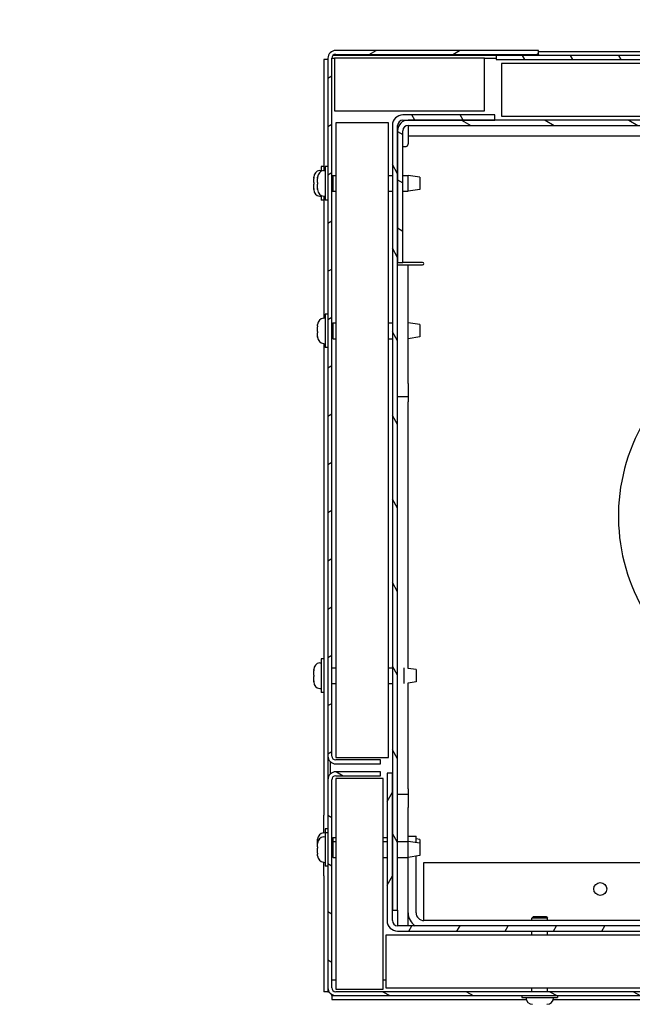
# Model space of a CAD drawing. Units: millimetres. Extents: x 1786 to 83958, y -1298 to 115762.
# Drawn here: x 6773 to 6819, y 1405 to 1480 of the extents above; entities that cross this region are included whole.
import ezdxf

# ---------------------------------------------------------------- set-up
doc = ezdxf.new("R2010")
doc.units = ezdxf.units.MM
doc.header["$PDMODE"] = 34
doc.header["$PDSIZE"] = 5
doc.layers.get('0').update_dxf_attribs({"true_color": 0x939598})
doc.layers.add('Z_Bemaßung-Blau 0.10', color=150, linetype='Continuous')
doc.layers.add('Z_Linie-Gelb 0.25', color=2, linetype='Continuous')
doc.styles.get("Standard").update_dxf_attribs({"font": 'arial.ttf', "height": 2.5})
doc.dimstyles.new('Bem_Automatisch', dxfattribs={"dimtxt": 2.5, "dimasz": 1, "dimexe": 0.75, "dimexo": 0.75, "dimgap": 0.5, "dimtad": 1, "dimdec": 0, "dimtxsty": 'Standard', "dimblk": 'ARCHTICK', "dimcen": 0, "dimclrd": 256, "dimclre": 256, "dimclrt": 256, "dimadec": 0, "dimazin": 0, "dimtfac": 1, "dimtdec": 0, "dimtmove": 1, "dimatfit": 2, "dimfxl": 2, "dimfxlon": 1, "dimtolj": 1, "dimtzin": 0, "dimlwd": -1, "dimlwe": -1, "dimarcsym": 0})
pattern_1 = [(120.0002, (6680.9875, 990.9392), (-2.749626, -1.587508), [])]
pattern_2 = [(150.00025, (6680.9875, 990.9392), (-1.587488, -2.749637), [])]

# ---------------------------------------------------------------- blocks, each defined once
blk = doc.blocks.new('_ArchTick')
at = {"color": 0, "linetype": 'ByBlock', "const_width": 0.15}
blk.add_lwpolyline([(-0.5, -0.5), (0.5, 0.5)], dxfattribs=at)
blk = doc.blocks.new('*D123')
at = {"layer": 'Defpoints', "color": 0, "transparency": 16777216}
for p in [(6891.441, 1505.296), (6795.841, 1476.782), (6891.441, 1466.682)]:
    blk.add_point(p, dxfattribs=at)
at = {"layer": 'Z_Bemaßung-Blau 0.10', "transparency": 16777216}
for p, q in [((6795.841, 1497.296), (6795.841, 1508.296)), ((6891.441, 1497.296), (6891.441, 1508.296)), ((6795.841, 1505.296), (6891.441, 1505.296))]:
    blk.add_line(p, q, dxfattribs=at)
at = {"layer": 'Z_Bemaßung-Blau 0.10', "transparency": 16777216, "xscale": 4, "yscale": 4, "zscale": 4, "rotation": 180}
blk.add_blockref('_ArchTick', (6795.841, 1505.296), dxfattribs=at)
at = {"layer": 'Z_Bemaßung-Blau 0.10', "transparency": 16777216, "xscale": 4, "yscale": 4, "zscale": 4}
blk.add_blockref('_ArchTick', (6891.441, 1505.296), dxfattribs=at)
at = {"layer": 'Z_Bemaßung-Blau 0.10', "transparency": 16777216, "insert": (6843.641, 1512.402), "char_height": 10, "attachment_point": 5}
blk.add_mtext('\\A1;480', dxfattribs=at)
blk = doc.blocks.new('*D124')
at = {"layer": 'Defpoints', "color": 0, "transparency": 16777216}
for p in [(6725.841, 1504.91), (6795.841, 1476.782), (6725.841, 1473.995)]:
    blk.add_point(p, dxfattribs=at)
at = {"layer": 'Z_Bemaßung-Blau 0.10', "transparency": 16777216}
for p, q in [((6725.841, 1496.91), (6725.841, 1507.91)), ((6795.841, 1496.91), (6795.841, 1507.91)), ((6795.841, 1504.91), (6725.841, 1504.91))]:
    blk.add_line(p, q, dxfattribs=at)
at = {"layer": 'Z_Bemaßung-Blau 0.10', "transparency": 16777216, "xscale": 4, "yscale": 4, "zscale": 4, "rotation": 180}
blk.add_blockref('_ArchTick', (6725.841, 1504.91), dxfattribs=at)
at = {"layer": 'Z_Bemaßung-Blau 0.10', "transparency": 16777216, "xscale": 4, "yscale": 4, "zscale": 4}
blk.add_blockref('_ArchTick', (6795.841, 1504.91), dxfattribs=at)
at = {"layer": 'Z_Bemaßung-Blau 0.10', "transparency": 16777216, "insert": (6760.841, 1512.019), "char_height": 10, "attachment_point": 5}
blk.add_mtext('\\A1;≥ 350', dxfattribs=at)

msp = doc.modelspace()

# ---------------------------------------------------------------- hatches: boundary and pattern name
at = {"layer": 'Z_Linie-Gelb 0.25'}
h = msp.add_hatch(dxfattribs=at)
h.set_pattern_fill('ANSI31', color=256, scale=25.4, angle=-14.9999777807, style=0)
h.set_pattern_definition([(30, (6680.9875, 990.9392), (-1.587501, 2.74963), [])])
edge = h.paths.add_edge_path()
edge.add_line((6796.740618, 1423.28223613), (6800.140618, 1423.28223613))
edge.add_line((6800.140618, 1423.28223613), (6800.140618, 1423.58223613))
edge.add_line((6800.140618, 1423.58223613), (6796.740618, 1423.58223613))
edge.add_ellipse((6796.740618, 1423.88223613), major_axis=(0, -0.3), ratio=1, start_angle=270, end_angle=360, ccw=False)
edge.add_line((6796.440618, 1423.88223613), (6796.440618, 1476.88223613))
edge.add_ellipse((6796.740618, 1476.88223613), major_axis=(-0.3, 0), ratio=1, start_angle=270, end_angle=360, ccw=False)
edge.add_line((6796.740618, 1477.18223613), (6812.140618, 1477.18223613))
edge.add_line((6812.140618, 1477.18223613), (6812.140618, 1477.48223613))
edge.add_line((6812.140618, 1477.48223613), (6796.740618, 1477.48223613))
edge.add_ellipse((6796.740618, 1476.88223613), major_axis=(0, 0.6), ratio=1, start_angle=0, end_angle=90)
edge.add_line((6796.140618, 1476.88223613), (6796.140618, 1423.88223613))
edge.add_ellipse((6796.740618, 1423.88223613), major_axis=(-0.6, 0), ratio=1, start_angle=0, end_angle=90)
h = msp.add_hatch(dxfattribs=at)
h.set_pattern_fill('ANSI31', color=256, scale=25.4, angle=75.0001753826, style=0)
h.set_pattern_definition(pattern_1)
edge = h.paths.add_edge_path()
edge.add_line((6889.440618, 1477.08223613), (6808.940618, 1477.08223613))
edge.add_line((6808.940618, 1477.08223613), (6808.940618, 1476.78223613))
edge.add_line((6808.940618, 1476.78223613), (6889.440618, 1476.78223613))
edge.add_ellipse((6889.440618, 1476.48223613), major_axis=(0, 0.3), ratio=1, start_angle=270, end_angle=360, ccw=False)
edge.add_line((6889.740618, 1476.48223613), (6889.740618, 1473.08223613))
edge.add_line((6889.740618, 1473.08223613), (6890.040618, 1473.08223613))
edge.add_line((6890.040618, 1473.08223613), (6890.040618, 1476.48223613))
edge.add_ellipse((6889.440618, 1476.48223613), major_axis=(0.6, 0), ratio=1, start_angle=0, end_angle=90)
h = msp.add_hatch(dxfattribs=at)
h.set_pattern_fill('ANSI31', color=256, scale=25.4, angle=75.0001753826, style=0)
h.set_pattern_definition(pattern_1)
edge = h.paths.add_edge_path()
edge.add_line((6801.840618, 1472.18223613), (6802.240618, 1472.18223613))
edge.add_line((6802.240618, 1472.18223613), (6808.840618, 1472.18223613))
edge.add_line((6808.840618, 1472.18223613), (6808.840618, 1472.58223613))
edge.add_line((6808.840618, 1472.58223613), (6801.840618, 1472.58223613))
edge.add_ellipse((6801.840618, 1471.78223613), major_axis=(0, 0.8), ratio=1, start_angle=0, end_angle=90)
edge.add_line((6801.040618, 1471.78223613), (6801.040618, 1422.58223613))
edge.add_line((6801.040618, 1422.58223613), (6801.040618, 1412.18223613))
edge.add_line((6801.040618, 1412.18223613), (6801.440618, 1412.18223613))
edge.add_line((6801.440618, 1412.18223613), (6801.440618, 1461.38223613))
edge.add_line((6801.440618, 1461.38223613), (6801.440618, 1471.38223613))
edge.add_line((6801.440618, 1471.38223613), (6801.440618, 1471.78223613))
edge.add_ellipse((6801.840618, 1471.78223613), major_axis=(-0.4, 0), ratio=1, start_angle=270, end_angle=360, ccw=False)
h = msp.add_hatch(dxfattribs=at)
h.set_pattern_fill('ANSI31', color=256, scale=25.4, angle=105.0002455357, style=0)
h.set_pattern_definition(pattern_2)
edge = h.paths.add_edge_path()
edge.add_line((6801.840618, 1461.38223613), (6801.840618, 1471.38223613))
edge.add_ellipse((6802.240618, 1471.38223613), major_axis=(-0.4, 0), ratio=1, start_angle=270, end_angle=360, ccw=False)
edge.add_line((6802.240618, 1471.78223613), (6875.440618, 1471.78223613))
edge.add_line((6875.440618, 1471.78223613), (6890.040618, 1471.78223613))
edge.add_line((6890.040618, 1471.78223613), (6890.040618, 1472.18223613))
edge.add_line((6890.040618, 1472.18223613), (6808.840618, 1472.18223613))
edge.add_line((6808.840618, 1472.18223613), (6802.240618, 1472.18223613))
edge.add_ellipse((6802.240618, 1471.38223613), major_axis=(0, 0.8), ratio=1, start_angle=0, end_angle=90)
edge.add_line((6801.440618, 1471.38223613), (6801.440618, 1461.38223613))
edge.add_line((6801.440618, 1461.38223613), (6801.840618, 1461.38223613))
h = msp.add_hatch(dxfattribs=at)
h.set_pattern_fill('ANSI31', color=256, scale=25.4, angle=105.0002455357, style=0)
h.set_pattern_definition(pattern_2)
edge = h.paths.add_edge_path()
edge.add_line((6874.740618, 1406.28223613), (6874.740618, 1409.68223613))
edge.add_line((6874.740618, 1409.68223613), (6874.440618, 1409.68223613))
edge.add_line((6874.440618, 1409.68223613), (6874.440618, 1406.28223613))
edge.add_ellipse((6874.140618, 1406.28223613), major_axis=(0.3, 0), ratio=1, start_angle=270, end_angle=360, ccw=False)
edge.add_line((6874.140618, 1405.98223613), (6796.740618, 1405.98223613))
edge.add_ellipse((6796.740618, 1406.28223613), major_axis=(0, -0.3), ratio=1, start_angle=270, end_angle=360, ccw=False)
edge.add_line((6796.440618, 1406.28223613), (6796.440618, 1422.08223613))
edge.add_ellipse((6796.740618, 1422.08223613), major_axis=(-0.3, 0), ratio=1, start_angle=270, end_angle=360, ccw=False)
edge.add_line((6796.740618, 1422.38223613), (6800.140618, 1422.38223613))
edge.add_line((6800.140618, 1422.38223613), (6800.140618, 1422.68223613))
edge.add_line((6800.140618, 1422.68223613), (6796.740618, 1422.68223613))
edge.add_ellipse((6796.740618, 1422.08223613), major_axis=(0, 0.6), ratio=1, start_angle=0, end_angle=90)
edge.add_line((6796.140618, 1422.08223613), (6796.140618, 1406.28223613))
edge.add_ellipse((6796.740618, 1406.28223613), major_axis=(-0.6, 0), ratio=1, start_angle=0, end_angle=90)
edge.add_line((6796.740618, 1405.68223613), (6874.140618, 1405.68223613))
edge.add_ellipse((6874.140618, 1406.28223613), major_axis=(0, -0.6), ratio=1, start_angle=0, end_angle=90)
h = msp.add_hatch(dxfattribs=at)
h.set_pattern_fill('ANSI31', color=256, scale=25.4, angle=14.9999777807, style=0)
h.set_pattern_definition([(60, (6680.9875, 990.9392), (-2.74963, 1.587501), [])])
edge = h.paths.add_edge_path()
edge.add_line((6801.040618, 1411.38223613), (6801.040618, 1412.18223613))
edge.add_line((6801.040618, 1412.18223613), (6801.040618, 1422.58223613))
edge.add_line((6801.040618, 1422.58223613), (6800.640618, 1422.58223613))
edge.add_line((6800.640618, 1422.58223613), (6800.640618, 1411.38223613))
edge.add_ellipse((6801.440618, 1411.38223613), major_axis=(-0.8, 0), ratio=1, start_angle=0, end_angle=90)
edge.add_line((6801.440618, 1410.58223613), (6874.3980377, 1410.58223613))
edge.add_ellipse((6874.3980377, 1411.38223613), major_axis=(0, -0.8), ratio=1, start_angle=0, end_angle=105)
edge.add_line((6875.17077837, 1411.58929137), (6872.32689707, 1422.20280084))
edge.add_ellipse((6871.84393416, 1422.07339131), major_axis=(0.48296291, 0.12940952), ratio=1, start_angle=0, end_angle=180)
edge.add_line((6871.36097125, 1421.94398179), (6872.26683791, 1418.5632414))
edge.add_line((6872.26683791, 1418.5632414), (6872.65320824, 1418.66676902))
edge.add_line((6872.65320824, 1418.66676902), (6871.74734158, 1422.04750941))
edge.add_ellipse((6871.84393416, 1422.07339131), major_axis=(-0.09659258, -0.0258819), ratio=1, start_angle=180, end_angle=360, ccw=False)
edge.add_line((6871.94052674, 1422.09927322), (6874.78440803, 1411.48576375))
edge.add_ellipse((6874.3980377, 1411.38223613), major_axis=(0.38637033, 0.10352762), ratio=1, start_angle=255, end_angle=360, ccw=False)
edge.add_line((6874.3980377, 1410.98223613), (6801.440618, 1410.98223613))
edge.add_ellipse((6801.440618, 1411.38223613), major_axis=(0, -0.4), ratio=1, start_angle=270, end_angle=360, ccw=False)

# ---------------------------------------------------------------- linework, layer by layer
for p, q in [((6812.140618, 1477.48223613), (6796.740618, 1477.48223613)), ((6796.740618, 1477.18223613), (6812.140618, 1477.18223613)), ((6812.140618, 1477.18223613), (6812.140618, 1477.48223613)), ((6820.43567899, 1477.38223613), (6812.140618, 1477.38223613)), ((6812.140618, 1477.18223613), (6812.140618, 1477.08223613)), ((6795.840618, 1476.78223613), (6795.840618, 1468.35598953)), ((6796.140618, 1476.78223613), (6795.840618, 1476.78223613)), ((6796.140618, 1476.88223613), (6796.140618, 1423.88223613)), ((6796.440618, 1423.88223613), (6796.440618, 1476.88223613)), ((6796.440618, 1476.88223613), (6796.640618, 1476.88223613)), ((6808.940618, 1477.08223613), (6796.5170112, 1477.08223613)), ((6808.040618, 1476.88223613), (6796.640618, 1476.88223613)), ((6796.640618, 1476.88223613), (6796.640618, 1472.88223613)), ((6808.040618, 1472.88223613), (6808.040618, 1476.88223613)), ((6808.040618, 1476.88223613), (6808.940618, 1476.88223613)), ((6889.440618, 1477.08223613), (6808.940618, 1477.08223613)), ((6808.940618, 1477.08223613), (6808.940618, 1476.78223613)), ((6808.940618, 1476.78223613), (6889.440618, 1476.78223613)), ((6889.540618, 1476.48223613), (6809.340618, 1476.48223613)), ((6809.340618, 1476.48223613), (6809.340618, 1472.48223613)), ((6796.640618, 1472.88223613), (6808.040618, 1472.88223613)), ((6800.740618, 1471.98223613), (6796.740618, 1471.98223613)), ((6796.740618, 1471.98223613), (6796.740618, 1423.78223613)), ((6800.740618, 1423.78223613), (6800.740618, 1471.98223613)), ((6808.840618, 1472.58223613), (6801.840618, 1472.58223613)), ((6801.840618, 1472.18223613), (6808.840618, 1472.18223613)), ((6890.040618, 1472.18223613), (6802.240618, 1472.18223613)), ((6808.840618, 1472.18223613), (6808.840618, 1472.58223613)), ((6809.340618, 1472.48223613), (6889.540618, 1472.48223613)), ((6801.040618, 1471.78223613), (6801.040618, 1412.18223613)), ((6801.440618, 1412.18223613), (6801.440618, 1471.78223613)), ((6801.440618, 1471.38223613), (6801.440618, 1461.38223613)), ((6801.840618, 1461.38223613), (6801.840618, 1471.38223613)), ((6802.240618, 1471.78223613), (6802.240618, 1470.98223613)), ((6802.240618, 1471.78223613), (6890.040618, 1471.78223613)), ((6802.240618, 1470.98223613), (6802.240618, 1470.38223613)), ((6802.240618, 1470.98223613), (6880.440618, 1470.98223613)), ((6801.840618, 1470.18223613), (6802.040618, 1470.18223613)), ((6795.51704013, 1468.35392674), (6795.640618, 1468.3647384)), ((6795.640618, 1468.65723613), (6795.640618, 1468.30482827)), ((6795.840618, 1468.65723613), (6795.640618, 1468.65723613)), ((6795.81704013, 1468.35392674), (6795.940618, 1468.3647384)), ((6795.940618, 1468.65723613), (6795.940618, 1466.10723613)), ((6796.140618, 1468.65723613), (6795.940618, 1468.65723613)), ((6795.060618, 1467.81633694), (6795.060618, 1467.85582939)), ((6795.060618, 1467.79303226), (6795.060618, 1467.81633694)), ((6795.060618, 1467.79303226), (6795.060618, 1467.76325389)), ((6795.060618, 1467.43531918), (6795.060618, 1467.76325389)), ((6795.360618, 1467.81633694), (6795.360618, 1467.85582939)), ((6795.360618, 1467.79303226), (6795.360618, 1467.81633694)), ((6795.360618, 1467.79303226), (6795.360618, 1467.76325389)), ((6795.360618, 1467.43531918), (6795.360618, 1467.76325389)), ((6796.440618, 1467.88224428), (6796.540618, 1467.98223613)), ((6796.440618, 1467.98223613), (6796.540618, 1467.98223613)), ((6796.540618, 1466.78223613), (6796.540618, 1467.98223613)), ((6796.540618, 1467.98223613), (6796.740618, 1467.98223613)), ((6800.740618, 1467.98223613), (6801.040618, 1467.98223613)), ((6801.840618, 1467.98223613), (6802.240618, 1467.98223613)), ((6802.240618, 1466.78223613), (6802.240618, 1467.98223613)), ((6803.140618, 1467.85123613), (6802.240618, 1467.98223613)), ((6803.140618, 1467.85123613), (6803.140618, 1466.91323613)), ((6795.060618, 1467.00121837), (6795.060618, 1467.32915308)), ((6795.060618, 1467.00121837), (6795.060618, 1466.97144)), ((6795.060618, 1466.94813532), (6795.060618, 1466.97144)), ((6795.060618, 1466.90864288), (6795.060618, 1466.94813532)), ((6795.360618, 1467.00121837), (6795.360618, 1467.32915308)), ((6795.360618, 1467.00121837), (6795.360618, 1466.97144)), ((6795.360618, 1466.94813532), (6795.360618, 1466.97144)), ((6795.360618, 1466.90864288), (6795.360618, 1466.94813532)), ((6796.440618, 1466.88222798), (6796.540618, 1466.78223613)), ((6796.440618, 1466.78223613), (6796.540618, 1466.78223613)), ((6796.540618, 1466.78223613), (6796.740618, 1466.78223613)), ((6800.740618, 1466.78223613), (6801.040618, 1466.78223613)), ((6801.840618, 1466.78223613), (6802.240618, 1466.78223613)), ((6803.140618, 1466.91323613), (6802.240618, 1466.78223613)), ((6795.51704013, 1466.41054553), (6795.640618, 1466.39973387)), ((6795.640618, 1466.45964399), (6795.640618, 1466.10723613)), ((6795.840618, 1466.10723613), (6795.640618, 1466.10723613)), ((6795.81704013, 1466.41054553), (6795.940618, 1466.39973387)), ((6795.840618, 1466.40848273), (6795.840618, 1457.15598953)), ((6796.140618, 1466.10723613), (6795.940618, 1466.10723613)), ((6801.440618, 1461.38223613), (6801.840618, 1461.38223613)), ((6801.440618, 1461.18223613), (6802.240618, 1461.18223613)), ((6803.340618, 1461.38223613), (6801.840618, 1461.38223613)), ((6802.240618, 1461.18223613), (6803.040618, 1461.18223613)), ((6802.240618, 1460.18223613), (6802.240618, 1461.18223613)), ((6803.040618, 1461.18223613), (6803.340618, 1461.18223613)), ((6802.240618, 1452.18223613), (6802.240618, 1460.18223613)), ((6795.81704013, 1457.15392674), (6795.940618, 1457.1647384)), ((6795.940618, 1457.45723613), (6795.940618, 1454.90723613)), ((6796.140618, 1457.45723613), (6795.940618, 1457.45723613)), ((6795.360618, 1456.56586979), (6795.360618, 1456.65582939)), ((6795.360618, 1456.55254683), (6795.360618, 1456.56586979)), ((6795.360618, 1456.55254683), (6795.360618, 1456.51945641)), ((6795.360618, 1456.51945641), (6795.360618, 1456.49437091)), ((6795.360618, 1456.51945641), (6795.36074948, 1456.51945641)), ((6795.360618, 1456.13356005), (6795.360618, 1456.49437091)), ((6796.440618, 1456.68224428), (6796.540618, 1456.78223613)), ((6796.540618, 1455.58223613), (6796.540618, 1456.78223613)), ((6796.540618, 1456.78223613), (6796.740618, 1456.78223613)), ((6800.740618, 1456.78223613), (6801.040618, 1456.78223613)), ((6803.140618, 1456.65123613), (6802.240618, 1456.78223613)), ((6803.140618, 1456.65123613), (6803.140618, 1455.71323613)), ((6795.360618, 1456.13356005), (6795.360618, 1456.02984471)), ((6795.360618, 1455.74992639), (6795.360618, 1456.02984471)), ((6795.360618, 1455.71770993), (6795.360618, 1455.74992038)), ((6795.360618, 1455.70864288), (6795.360618, 1455.71770993)), ((6796.440618, 1455.68222798), (6796.540618, 1455.58223613)), ((6796.540618, 1455.58223613), (6796.740618, 1455.58223613)), ((6800.740618, 1455.58223613), (6801.040618, 1455.58223613)), ((6803.140618, 1455.71323613), (6802.240618, 1455.58223613)), ((6795.81704013, 1455.21054553), (6795.940618, 1455.19973387)), ((6795.840618, 1455.20848273), (6795.840618, 1419.37788419)), ((6796.140618, 1454.90723613), (6795.940618, 1454.90723613)), ((6802.240618, 1452.18223613), (6802.240618, 1451.18223613)), ((6801.440618, 1451.18223613), (6802.240618, 1451.18223613)), ((6802.240618, 1451.18223613), (6802.240618, 1450.78223613)), ((6802.240618, 1430.52950826), (6802.240618, 1450.78223613)), ((6795.51704013, 1430.95392674), (6795.640618, 1430.9647384)), ((6795.640618, 1431.25723613), (6795.640618, 1428.70723613)), ((6795.840618, 1431.25723613), (6795.640618, 1431.25723613)), ((6795.060618, 1430.41633694), (6795.060618, 1430.45582939)), ((6795.060618, 1430.39303227), (6795.060618, 1430.41633694)), ((6795.060618, 1430.39303227), (6795.060618, 1430.36325389)), ((6795.060618, 1430.03531918), (6795.060618, 1430.36325389)), ((6796.440618, 1430.58223613), (6796.740618, 1430.58223613)), ((6800.740618, 1430.58223613), (6801.040618, 1430.58223613)), ((6801.940618, 1429.39062815), (6801.940618, 1430.57384411)), ((6802.840618, 1430.45123613), (6802.240618, 1430.53856947)), ((6802.840618, 1430.45123613), (6802.840618, 1429.51323613)), ((6795.060618, 1429.60121837), (6795.060618, 1429.92915308)), ((6795.060618, 1429.60121837), (6795.060618, 1429.57144)), ((6795.060618, 1429.54813532), (6795.060618, 1429.57144)), ((6795.060618, 1429.50864288), (6795.060618, 1429.54813532)), ((6796.440618, 1429.38223613), (6796.740618, 1429.38223613)), ((6800.740618, 1429.38223613), (6801.040618, 1429.38223613)), ((6802.840618, 1429.51323613), (6802.240618, 1429.4259028)), ((6802.240618, 1421.38223613), (6802.240618, 1429.43496401)), ((6795.51704013, 1429.01054553), (6795.640618, 1428.99973387)), ((6795.840618, 1428.70723613), (6795.640618, 1428.70723613)), ((6796.140618, 1423.88223613), (6796.140618, 1422.08223613)), ((6796.340618, 1422.52944973), (6796.340618, 1423.43502254)), ((6796.740618, 1423.78223613), (6800.740618, 1423.78223613)), ((6800.140618, 1423.58223613), (6796.740618, 1423.58223613)), ((6800.140618, 1423.28223613), (6800.140618, 1423.58223613)), ((6796.740618, 1423.28223613), (6800.140618, 1423.28223613)), ((6800.140618, 1422.68223613), (6796.740618, 1422.68223613)), ((6800.140618, 1422.38223613), (6800.140618, 1422.68223613)), ((6801.040618, 1422.58223613), (6800.640618, 1422.58223613)), ((6800.640618, 1422.58223613), (6800.640618, 1411.38223613)), ((6801.040618, 1411.38223613), (6801.040618, 1422.58223613)), ((6796.140618, 1422.08223613), (6796.140618, 1406.28223613)), ((6796.440618, 1406.28223613), (6796.440618, 1422.08223613)), ((6796.740618, 1422.38223613), (6800.140618, 1422.38223613)), ((6800.340618, 1422.18223613), (6796.740618, 1422.18223613)), ((6796.740618, 1422.18223613), (6796.740618, 1406.18223613)), ((6800.340618, 1406.18223613), (6800.340618, 1422.18223613)), ((6802.240618, 1421.38223613), (6802.240618, 1420.98223613)), ((6801.440618, 1420.98223613), (6802.240618, 1420.98223613)), ((6802.240618, 1420.98223613), (6802.240618, 1419.98223613)), ((6802.240618, 1417.78223613), (6802.240618, 1419.98223613)), ((6795.840618, 1418.99527618), (6795.840618, 1419.37788419)), ((6795.840618, 1418.05598953), (6795.840618, 1418.99527618)), ((6795.81704013, 1418.05392674), (6795.940618, 1418.0647384)), ((6795.940618, 1418.35723613), (6795.940618, 1418.05723613)), ((6796.140618, 1418.35723613), (6795.940618, 1418.35723613)), ((6795.940618, 1418.05723613), (6795.940618, 1415.50723613)), ((6796.140618, 1418.05723613), (6795.940618, 1418.05723613)), ((6795.360618, 1417.554623), (6795.360618, 1417.55582939)), ((6795.360618, 1417.53522836), (6795.360618, 1417.554623)), ((6795.360618, 1417.28917349), (6795.360618, 1417.53522836)), ((6795.81704013, 1417.75392674), (6795.940618, 1417.7647384)), ((6796.440618, 1417.58224428), (6796.540618, 1417.68223613)), ((6796.440618, 1417.28224428), (6796.540618, 1417.38223613)), ((6796.540618, 1417.38223613), (6796.540618, 1417.68223613)), ((6796.540618, 1417.68223613), (6796.740618, 1417.68223613)), ((6796.540618, 1416.18223613), (6796.540618, 1417.38223613)), ((6796.540618, 1417.38223613), (6796.740618, 1417.38223613)), ((6800.340618, 1417.68223613), (6800.640618, 1417.68223613)), ((6800.340618, 1417.38223613), (6800.640618, 1417.38223613)), ((6801.440618, 1417.38223613), (6802.240618, 1417.38223613)), ((6802.240618, 1417.78223613), (6802.840618, 1417.78223613)), ((6802.240618, 1417.38223613), (6802.240618, 1417.78223613)), ((6802.240618, 1416.18223613), (6802.240618, 1417.38223613)), ((6803.140618, 1417.25123613), (6802.240618, 1417.38223613)), ((6802.840618, 1417.2949028), (6802.840618, 1417.78223613)), ((6803.140618, 1417.55123613), (6802.840618, 1417.5949028)), ((6803.140618, 1417.55123613), (6803.140618, 1417.25123613)), ((6795.360618, 1417.28917349), (6795.360618, 1417.25582939)), ((6795.360618, 1417.25291703), (6795.360618, 1417.25582939)), ((6795.360618, 1417.22940878), (6795.360618, 1417.25291703)), ((6795.360618, 1417.1297651), (6795.360618, 1417.22940878)), ((6795.360618, 1416.97216126), (6795.360618, 1417.1297651)), ((6795.360618, 1416.97216126), (6795.360618, 1416.87074694)), ((6795.360618, 1416.50148037), (6795.360618, 1416.87074694)), ((6803.140618, 1417.25123613), (6803.140618, 1416.31323613)), ((6795.360618, 1416.50148037), (6795.360618, 1416.45701468)), ((6795.360618, 1416.45701468), (6795.360618, 1416.43275831)), ((6795.360618, 1416.45701468), (6795.36087122, 1416.45701468)), ((6795.360618, 1416.42357429), (6795.360618, 1416.43275831)), ((6795.360618, 1416.30864288), (6795.360618, 1416.42357429)), ((6795.81704013, 1415.81054553), (6795.940618, 1415.79973387)), ((6795.840618, 1415.16919609), (6795.840618, 1415.80848273)), ((6796.440618, 1416.28222798), (6796.540618, 1416.18223613)), ((6796.540618, 1416.18223613), (6796.740618, 1416.18223613)), ((6800.340618, 1416.18223613), (6800.640618, 1416.18223613)), ((6801.440618, 1416.18223613), (6802.240618, 1416.18223613)), ((6803.140618, 1416.31323613), (6802.240618, 1416.18223613)), ((6802.240618, 1411.98223613), (6802.240618, 1416.18223613)), ((6802.840618, 1411.98223613), (6802.840618, 1416.26956947)), ((6795.840618, 1414.78658808), (6795.840618, 1415.16919609)), ((6796.140618, 1415.50723613), (6795.940618, 1415.50723613)), ((6803.440618, 1411.98223613), (6803.440618, 1415.78223613)), ((6803.440618, 1415.78223613), (6873.63317173, 1415.78223613)), ((6795.840618, 1414.78658808), (6795.840618, 1405.98223613)), ((6801.040618, 1412.18223613), (6801.440618, 1412.18223613)), ((6801.440618, 1412.18223613), (6801.440618, 1411.98223613)), ((6801.440618, 1411.98223613), (6801.440618, 1410.98223613)), ((6802.240618, 1410.98223613), (6802.240618, 1411.98223613)), ((6803.440618, 1411.38223613), (6803.440618, 1411.98223613)), ((6874.240618, 1411.38223613), (6803.440618, 1411.38223613)), ((6811.763308, 1411.68223614), (6811.640618, 1411.55954614)), ((6812.840618, 1411.55954614), (6811.640618, 1411.55954614)), ((6811.640618, 1411.38223613), (6811.640618, 1411.55954614)), ((6811.763308, 1411.68223614), (6812.717928, 1411.68223614)), ((6812.717928, 1411.68223614), (6812.840618, 1411.55954614)), ((6812.840618, 1411.38223613), (6812.840618, 1411.55954614)), ((6874.3980377, 1410.98223613), (6801.440618, 1410.98223613)), ((6801.440618, 1410.58223613), (6874.3980377, 1410.58223613)), ((6811.640618, 1410.28223613), (6811.640618, 1410.58223613)), ((6812.840618, 1410.28223613), (6812.840618, 1410.58223613)), ((6800.540618, 1410.28223613), (6800.540618, 1406.28223613)), ((6873.940618, 1410.28223613), (6800.540618, 1410.28223613)), ((6796.440618, 1406.88223613), (6796.740618, 1406.88223613)), ((6800.340618, 1406.88223613), (6800.540618, 1406.88223613)), ((6796.140618, 1406.28223613), (6796.140618, 1405.98223613)), ((6796.740618, 1406.18223613), (6800.340618, 1406.18223613)), ((6800.540618, 1406.28223613), (6873.940618, 1406.28223613)), ((6811.640618, 1405.98223613), (6811.640618, 1406.28223613)), ((6812.840618, 1405.98223613), (6812.840618, 1406.28223613)), ((6796.140618, 1405.98223613), (6795.840618, 1405.98223613)), ((6796.140618, 1405.98223613), (6796.22100276, 1405.98223613)), ((6796.440618, 1405.68223613), (6796.440618, 1405.76262089)), ((6796.440618, 1405.68223613), (6796.740618, 1405.68223613)), ((6796.440618, 1405.68223613), (6796.440618, 1405.38223613)), ((6796.440618, 1405.38223613), (6811.21370083, 1405.38223613)), ((6874.140618, 1405.98223613), (6796.740618, 1405.98223613)), ((6796.740618, 1405.68223613), (6874.140618, 1405.68223613)), ((6810.880618, 1405.68223614), (6810.880618, 1405.53223614)), ((6810.880618, 1405.53223614), (6813.600618, 1405.53223614)), ((6813.26753517, 1405.38223613), (6863.21370083, 1405.38223613)), ((6813.600618, 1405.68223614), (6813.600618, 1405.53223614))]:
    msp.add_line(p, q, dxfattribs=at)
msp.add_circle((6816.840618, 1413.78223613), 0.4917, dxfattribs=at)
for centre, radius, start, end in [((6796.740618, 1476.88223613), 0.6, 90, 180), ((6796.740618, 1476.88223613), 0.3, 90, 180), ((6801.840618, 1471.78223613), 0.8, 90, 180), ((6801.840618, 1471.78223613), 0.4, 90, 180), ((6802.240618, 1471.38223613), 0.8, 90, 180), ((6802.240618, 1471.38223613), 0.4, 90, 180), ((6795.560618, 1467.85582939), 0.5, 95.0000000001, 180), ((6795.860618, 1467.85582939), 0.5, 95.0000000001, 180), ((6795.560618, 1466.90864288), 0.5, 180, 264.9999999999), ((6795.860618, 1466.90864288), 0.5, 180, 264.9999999999), ((6803.340618, 1461.28223613), 0.1, 270, 90), ((6795.860618, 1456.65582939), 0.5, 95.0000000001, 180), ((6795.860618, 1455.70864288), 0.5, 180, 264.9999999999), ((6832.45510194, 1442.09672007), 14.23469695, 101.5834585924, 224.9999999998), ((6795.560618, 1430.45582939), 0.5, 95.0000000001, 180), ((6795.560618, 1429.50864288), 0.5, 180, 264.9999999999), ((6796.740618, 1423.88223613), 0.6, 180, 270), ((6796.740618, 1423.88223613), 0.3, 180, 270), ((6796.740618, 1422.08223613), 0.6, 90, 180), ((6796.740618, 1422.08223613), 0.3, 90, 180), ((6795.860618, 1417.55582939), 0.5, 95.0000000001, 180), ((6795.860618, 1417.25582939), 0.5, 95.0000000001, 180), ((6795.860618, 1416.30864288), 0.5, 180, 264.9999999999), ((6801.440618, 1411.38223613), 0.8, 180, 270), ((6801.440618, 1411.38223613), 0.4, 180, 270), ((6803.440618, 1411.98223613), 1.2, 180, 236.4426902384), ((6803.440618, 1411.98223613), 0.6, 180, 270), ((6796.740618, 1406.28223613), 0.6, 180, 270), ((6796.740618, 1406.28223613), 0.3, 180, 270), ((6811.702618, 1405.53423614), 0.512, 180.2238122079, 270), ((6812.778618, 1405.53423614), 0.512, 270, 359.7761877921)]:
    msp.add_arc(centre, radius, start, end, dxfattribs=at)
for points, knots in [([(6802.040618, 1470.18223613), (6802.06574098, 1470.18223613), (6802.09253648, 1470.18725969), (6802.14181565, 1470.20767847), (6802.16429863, 1470.22307404), (6802.20001261, 1470.25878803), (6802.21546881, 1470.281536), (6802.23576569, 1470.33094578), (6802.240618, 1470.3575921), (6802.240618, 1470.38223613)], [0, 0, 0, 0, 0.03768446191, 0.03768446191, 0.07536892381, 0.07536892381, 0.11354730078, 0.11354730078, 0.15172567775, 0.15172567775, 0.15172567775, 0.15172567775]), ([(6795.060618, 1467.81633694), (6795.060618, 1467.81764451), (6795.06066769, 1467.81795791), (6795.06079467, 1467.81628673), (6795.0608693, 1467.81336835), (6795.06089961, 1467.80375271), (6795.06084898, 1467.7969983), (6795.06070427, 1467.78123063), (6795.060618, 1467.77258071), (6795.060618, 1467.76325389)], [0.041565854965, 0.041565854965, 0.041565854965, 0.041565854965, 0.052748284567, 0.052748284567, 0.06832197498, 0.06832197498, 0.084539466384, 0.084539466384, 0.099440990282, 0.099440990282, 0.099440990282, 0.099440990282]), ([(6795.060618, 1467.43531918), (6795.060618, 1467.43457699), (6795.06061887, 1467.43382327), (6795.06063735, 1467.42513159), (6795.06072999, 1467.4161308), (6795.06086581, 1467.39644039), (6795.06090311, 1467.38587509), (6795.06085489, 1467.36443763), (6795.06076438, 1467.35378774), (6795.06065063, 1467.33873035), (6795.060618, 1467.33373332), (6795.060618, 1467.32915308)], [0.025604766528, 0.025604766528, 0.025604766528, 0.025604766528, 0.02706306744, 0.02706306744, 0.042174957207, 0.042174957207, 0.057970355149, 0.057970355149, 0.074440432194, 0.074440432194, 0.083462145171, 0.083462145171, 0.083462145171, 0.083462145171]), ([(6795.360618, 1467.81633694), (6795.360618, 1467.81764451), (6795.36066769, 1467.81795791), (6795.36079467, 1467.81628673), (6795.3608693, 1467.81336835), (6795.36089961, 1467.80375271), (6795.36084898, 1467.7969983), (6795.36070427, 1467.78123063), (6795.360618, 1467.77258071), (6795.360618, 1467.76325389)], [0.041565854965, 0.041565854965, 0.041565854965, 0.041565854965, 0.052748284567, 0.052748284567, 0.06832197498, 0.06832197498, 0.084539466384, 0.084539466384, 0.099440990282, 0.099440990282, 0.099440990282, 0.099440990282]), ([(6795.360618, 1467.43531918), (6795.360618, 1467.43457699), (6795.36061887, 1467.43382327), (6795.36063735, 1467.42513159), (6795.36072999, 1467.4161308), (6795.36086581, 1467.39644039), (6795.36090311, 1467.38587509), (6795.36085489, 1467.36443763), (6795.36076438, 1467.35378774), (6795.36065063, 1467.33873035), (6795.360618, 1467.33373332), (6795.360618, 1467.32915308)], [0.025604766528, 0.025604766528, 0.025604766528, 0.025604766528, 0.02706306744, 0.02706306744, 0.042174957207, 0.042174957207, 0.057970355149, 0.057970355149, 0.074440432194, 0.074440432194, 0.083462145171, 0.083462145171, 0.083462145171, 0.083462145171]), ([(6795.060618, 1467.00121837), (6795.060618, 1466.99412492), (6795.06066914, 1466.9874062), (6795.06079724, 1466.97281185), (6795.06087093, 1466.96558689), (6795.06089887, 1466.95410756), (6795.06084683, 1466.95010061), (6795.0607023, 1466.94642083), (6795.060618, 1466.9464118), (6795.060618, 1466.94813532)], [0.02961304023, 0.02961304023, 0.02961304023, 0.02961304023, 0.040960851243, 0.040960851243, 0.056540750274, 0.056540750274, 0.072764747511, 0.072764747511, 0.08748519398, 0.08748519398, 0.08748519398, 0.08748519398]), ([(6795.360618, 1467.00121837), (6795.360618, 1466.99412492), (6795.36066914, 1466.9874062), (6795.36079724, 1466.97281185), (6795.36087093, 1466.96558689), (6795.36089887, 1466.95410756), (6795.36084683, 1466.95010061), (6795.3607023, 1466.94642083), (6795.360618, 1466.9464118), (6795.360618, 1466.94813532)], [0.02961304023, 0.02961304023, 0.02961304023, 0.02961304023, 0.040960851243, 0.040960851243, 0.056540750274, 0.056540750274, 0.072764747511, 0.072764747511, 0.08748519398, 0.08748519398, 0.08748519398, 0.08748519398]), ([(6795.360618, 1456.56586979), (6795.360618, 1456.56558443), (6795.36066769, 1456.56429474), (6795.36079467, 1456.55886888), (6795.3608693, 1456.55386889), (6795.36089961, 1456.54044052), (6795.36084898, 1456.53201032), (6795.36070427, 1456.51372714), (6795.360618, 1456.50420233), (6795.360618, 1456.49437091)], [0.041565854965, 0.041565854965, 0.041565854965, 0.041565854965, 0.052748284567, 0.052748284567, 0.06832197498, 0.06832197498, 0.084539466384, 0.084539466384, 0.099440990282, 0.099440990282, 0.099440990282, 0.099440990282]), ([(6795.360618, 1456.13356005), (6795.360618, 1456.13270131), (6795.36061887, 1456.13183404), (6795.36063735, 1456.12188677), (6795.36072999, 1456.11208755), (6795.36086581, 1456.09155458), (6795.36090311, 1456.0809887), (6795.36085489, 1456.06042867), (6795.36076438, 1456.05068552), (6795.36065063, 1456.03765863), (6795.360618, 1456.03349428), (6795.360618, 1456.02984471)], [0.025604766528, 0.025604766528, 0.025604766528, 0.025604766528, 0.02706306744, 0.02706306744, 0.042174957207, 0.042174957207, 0.057970355149, 0.057970355149, 0.074440432194, 0.074440432194, 0.083462145171, 0.083462145171, 0.083462145171, 0.083462145171]), ([(6795.360618, 1455.74992639), (6795.360618, 1455.7435442), (6795.36066914, 1455.73773454), (6795.36079724, 1455.72570972), (6795.36087093, 1455.72027305), (6795.36089887, 1455.71286705), (6795.36084683, 1455.71112274), (6795.3607023, 1455.71186401), (6795.360618, 1455.71396631), (6795.360618, 1455.71770993)], [0.02961304023, 0.02961304023, 0.02961304023, 0.02961304023, 0.040960851243, 0.040960851243, 0.056540750274, 0.056540750274, 0.072764747511, 0.072764747511, 0.08748519398, 0.08748519398, 0.08748519398, 0.08748519398]), ([(6795.060618, 1430.41633694), (6795.060618, 1430.41764451), (6795.06066769, 1430.41795791), (6795.06079467, 1430.41628673), (6795.0608693, 1430.41336835), (6795.06089961, 1430.40375271), (6795.06084898, 1430.3969983), (6795.06070427, 1430.38123063), (6795.060618, 1430.37258071), (6795.060618, 1430.36325389)], [0.041565854965, 0.041565854965, 0.041565854965, 0.041565854965, 0.052748284567, 0.052748284567, 0.06832197498, 0.06832197498, 0.084539466384, 0.084539466384, 0.099440990282, 0.099440990282, 0.099440990282, 0.099440990282]), ([(6795.060618, 1430.03531918), (6795.060618, 1430.03457699), (6795.06061887, 1430.03382327), (6795.06063735, 1430.02513159), (6795.06072999, 1430.0161308), (6795.06086581, 1429.99644039), (6795.06090311, 1429.98587509), (6795.06085489, 1429.96443763), (6795.06076438, 1429.95378774), (6795.06065063, 1429.93873035), (6795.060618, 1429.93373332), (6795.060618, 1429.92915308)], [0.025604766528, 0.025604766528, 0.025604766528, 0.025604766528, 0.02706306744, 0.02706306744, 0.042174957207, 0.042174957207, 0.057970355149, 0.057970355149, 0.074440432194, 0.074440432194, 0.083462145171, 0.083462145171, 0.083462145171, 0.083462145171]), ([(6795.060618, 1429.60121837), (6795.060618, 1429.59412492), (6795.06066914, 1429.5874062), (6795.06079724, 1429.57281185), (6795.06087093, 1429.56558689), (6795.06089887, 1429.55410756), (6795.06084683, 1429.55010061), (6795.0607023, 1429.54642083), (6795.060618, 1429.5464118), (6795.060618, 1429.54813532)], [0.02961304023, 0.02961304023, 0.02961304023, 0.02961304023, 0.040960851243, 0.040960851243, 0.056540750274, 0.056540750274, 0.072764747511, 0.072764747511, 0.08748519398, 0.08748519398, 0.08748519398, 0.08748519398]), ([(6795.360618, 1417.554623), (6795.360618, 1417.55510262), (6795.36061887, 1417.55556762), (6795.36063735, 1417.56068186), (6795.36072999, 1417.56366848), (6795.36086581, 1417.56604105), (6795.36090311, 1417.56523611), (6795.36085489, 1417.55955918), (6795.36076438, 1417.55457199), (6795.36065063, 1417.54407597), (6795.360618, 1417.53986169), (6795.360618, 1417.53522836)], [0.025604766528, 0.025604766528, 0.025604766528, 0.025604766528, 0.02706306744, 0.02706306744, 0.042174957207, 0.042174957207, 0.057970355149, 0.057970355149, 0.074440432194, 0.074440432194, 0.083462145171, 0.083462145171, 0.083462145171, 0.083462145171]), ([(6795.360618, 1417.28917349), (6795.360618, 1417.28535777), (6795.36066914, 1417.28066039), (6795.3607436, 1417.27313817), (6795.36076404, 1417.27097088), (6795.36078319, 1417.26871456)], [0.02961304023, 0.02961304023, 0.02961304023, 0.02961304023, 0.040960851243, 0.040960851243, 0.04526480304, 0.04526480304, 0.04526480304, 0.04526480304]), ([(6795.360618, 1417.25291703), (6795.360618, 1417.25638111), (6795.36066914, 1417.25891371), (6795.36079724, 1417.26252322), (6795.36087093, 1417.26266843), (6795.36089887, 1417.25898118), (6795.36084683, 1417.2550202), (6795.3607023, 1417.24393115), (6795.360618, 1417.23722417), (6795.360618, 1417.22940878)], [0.02961304023, 0.02961304023, 0.02961304023, 0.02961304023, 0.040960851243, 0.040960851243, 0.056540750274, 0.056540750274, 0.072764747511, 0.072764747511, 0.08748519398, 0.08748519398, 0.08748519398, 0.08748519398]), ([(6795.360618, 1416.97216126), (6795.360618, 1416.96815107), (6795.36066769, 1416.96330605), (6795.36079467, 1416.95001672), (6795.3608693, 1416.94104117), (6795.36089961, 1416.9211543), (6795.36084898, 1416.91037276), (6795.36070427, 1416.88964513), (6795.360618, 1416.87988047), (6795.360618, 1416.87074694)], [0.041565854965, 0.041565854965, 0.041565854965, 0.041565854965, 0.052748284567, 0.052748284567, 0.06832197498, 0.06832197498, 0.084539466384, 0.084539466384, 0.099440990282, 0.099440990282, 0.099440990282, 0.099440990282]), ([(6795.360618, 1416.50148037), (6795.360618, 1416.50051064), (6795.36061887, 1416.49954111), (6795.36063735, 1416.48853206), (6795.36072999, 1416.47872731), (6795.36086581, 1416.46015331), (6795.36090311, 1416.45162291), (6795.36085489, 1416.43710842), (6795.36076438, 1416.4313951), (6795.36065063, 1416.42569764), (6795.360618, 1416.42431195), (6795.360618, 1416.42357429)], [0.025604766528, 0.025604766528, 0.025604766528, 0.025604766528, 0.02706306744, 0.02706306744, 0.042174957207, 0.042174957207, 0.057970355149, 0.057970355149, 0.074440432194, 0.074440432194, 0.083462145171, 0.083462145171, 0.083462145171, 0.083462145171])]:
    msp.add_open_spline(points, degree=3, knots=knots, dxfattribs=at)

# ---------------------------------------------------------------- dimensions: what is measured, and where the dimension line sits
at = {"layer": 'Z_Bemaßung-Blau 0.10'}
for base, p2, text, picture, middle in [((6725.840618, 1504.91005942), (6725.840618, 1473.99454401), '≥ 350', '*D124', (6760.840618, 1512.01919994)), ((6891.440618, 1505.29591729), (6891.440618, 1466.68223613), '480', '*D123', (6843.640618, 1512.40164717))]:
    dim = msp.add_linear_dim(base=base, p1=(6795.840618, 1476.78223613), p2=p2, text=text, dimstyle='Bem_Automatisch', dxfattribs=at)
    dim.commit()
    dim.dimension.update_dxf_attribs({"geometry": picture, "text_midpoint": middle})

doc.saveas('drawing.dxf')
